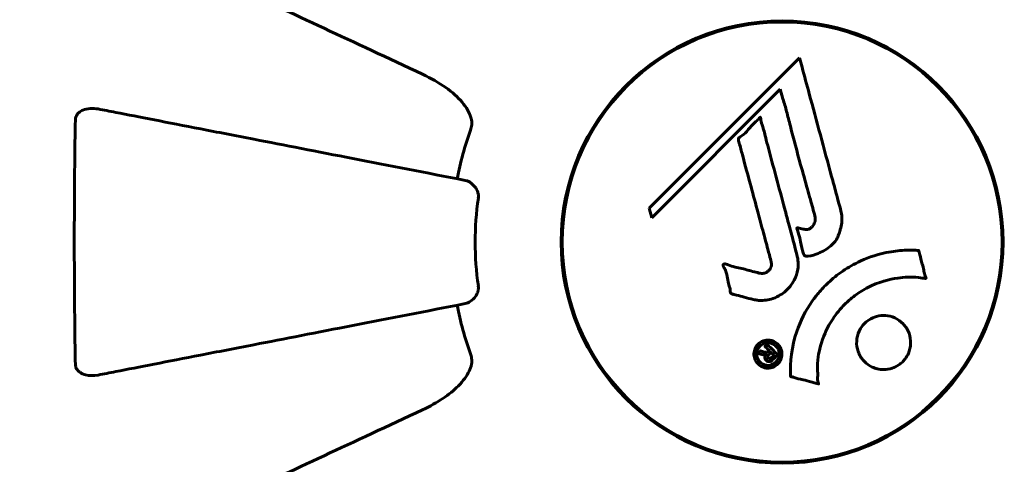
# Model space of a CAD drawing. Units: millimetres. Extents: x 9483 to 21689, y -177 to 17224.
# Drawn here: x 16902 to 17037, y 8356 to 8417 of the extents above; entities that cross this region are included whole.
import ezdxf

# ---------------------------------------------------------------- set-up
doc = ezdxf.new("R2010")
doc.units = ezdxf.units.MM
doc.header["$LTSCALE"] = 70
doc.layers.add('Widoczne (ISO)', color=7, linetype='Continuous', lineweight=60)
doc.layers.add('Wymiar (ISO)', color=116, linetype='Continuous', lineweight=18)
doc.styles.add('Tekst etykiety (ISO)', font='tahoma.ttf')
doc.dimstyles.new('Domyślne (ISO)', dxfattribs={"dimscale": 70, "dimtxt": 3.5, "dimasz": 2.5, "dimexe": 3.175, "dimexo": 0, "dimgap": 0.762, "dimtad": 1, "dimtoh": 1, "dimdec": 0, "dimrnd": 1e-08, "dimzin": 0, "dimtxsty": 'Tekst etykiety (ISO)', "dimcen": 0.09, "dimdle": 10, "dimclrd": 256, "dimclre": 256, "dimclrt": 256, "dimadec": 0, "dimazin": 0, "dimtfac": 0.714286, "dimtdec": 0, "dimtmove": 0, "dimatfit": 3, "dimfxl": 0, "dimtolj": 1, "dimtzin": 0, "dimlwd": -1, "dimlwe": -1, "dimarcsym": 0})

# ---------------------------------------------------------------- blocks, each defined once
blk = doc.blocks.new('*D6')
at = {"layer": 'Defpoints', "color": 0}
for p in [(19110.7, 12623.98), (19110.7, 8417.56), (11901.52, 7417.56)]:
    blk.add_point(p, dxfattribs=at)
at = {"layer": 'Wymiar (ISO)'}
for p, q in [((11901.52, 7417.56), (11901.52, 12846.23)), ((19110.7, 8417.56), (19110.7, 12846.23)), ((12076.52, 12623.98), (18935.7, 12623.98))]:
    blk.add_line(p, q, dxfattribs=at)
for points in [[(12076.52, 12653.15), (12076.52, 12594.82), (11901.52, 12623.98)], [(18935.7, 12653.15), (18935.7, 12594.82), (19110.7, 12623.98)]]:
    blk.add_solid(points, dxfattribs=at)
at = {"layer": 'Wymiar (ISO)', "insert": (15506.11, 12932.53), "char_height": 245, "attachment_point": 2, "style": 'Tekst etykiety (ISO)'}
blk.add_mtext('\\A1;7209', dxfattribs=at)
blk = doc.blocks.new('*D7')
at = {"layer": 'Defpoints', "color": 0}
for p in [(17037.41, 10490.86), (21466.36, 10490.86), (13037.41, 4281.67)]:
    blk.add_point(p, dxfattribs=at)
at = {"layer": 'Wymiar (ISO)'}
for p, q in [((17037.41, 10490.86), (21688.61, 10490.86)), ((21466.36, 4456.67), (21466.36, 10315.86)), ((13037.41, 4281.67), (21688.61, 4281.67))]:
    blk.add_line(p, q, dxfattribs=at)
for points in [[(21437.19, 10315.86), (21495.53, 10315.86), (21466.36, 10490.86)], [(21437.19, 4456.67), (21495.53, 4456.67), (21466.36, 4281.67)]]:
    blk.add_solid(points, dxfattribs=at)
at = {"layer": 'Wymiar (ISO)', "insert": (21157.82, 7386.26), "char_height": 245, "attachment_point": 2, "rotation": 90, "style": 'Tekst etykiety (ISO)'}
blk.add_mtext('\\A1;6209', dxfattribs=at)

msp = doc.modelspace()

# ---------------------------------------------------------------- linework, layer by layer
at = {"layer": 'Widoczne (ISO)'}
for p, q in [((17003.1, 8416.41), (17009.12, 8416.41)), ((17008.49, 8411.5), (16987.9, 8390.91)), ((16988.25, 8389.59), (17005.86, 8407.19)), ((17005.86, 8407.19), (17006.21, 8405.87)), ((16987.9, 8390.91), (16988.25, 8389.59)), ((17003.1, 8356.11), (17009.12, 8356.11))]:
    msp.add_line(p, q, dxfattribs=at)
for radius in [30.3, 30.15]:
    msp.add_circle((17006.11, 8386.26), radius, dxfattribs=at)
for radius, start, end in [(45.39, 160.277, 169), (42.08, 171.774, 188.226), (45.39, 191, 199.723)]:
    msp.add_arc((17006.11, 8386.26), radius, start, end, dxfattribs=at)
for points, knots in [([(16956.82, 8409.25), (16952.03, 8411.48), (16947.49, 8413.6), (16938.98, 8417.57), (16935.04, 8419.4), (16931.59, 8421.01), (16929.49, 8421.99), (16927.56, 8422.89), (16925.81, 8423.71)], [2.163328, 2.163328, 2.163328, 2.163328, 4.09795, 4.09795, 6.113906, 6.113906, 6.113906, 7.34072, 7.34072, 7.34072, 7.34072]), ([(17008.49, 8411.5), (17008.61, 8411.07), (17008.73, 8410.64), (17009.17, 8409.01), (17009.5, 8407.79), (17010.83, 8402.85), (17011.86, 8399.05), (17013.1, 8394.49), (17013.29, 8393.76), (17013.64, 8392.49), (17013.77, 8391.99), (17014.19, 8390.45), (17014.39, 8389.84), (17014.24, 8388.6), (17014.17, 8388.28), (17014.05, 8387.84), (17014.01, 8387.7), (17013.77, 8386.94), (17013.56, 8386.55), (17013.12, 8386.04), (17012.96, 8385.89), (17012.29, 8385.32), (17011.63, 8384.95), (17010.69, 8384.54), (17010.15, 8384.33), (17009.57, 8384.3), (17009.43, 8384.3), (17009.28, 8384.34), (17009.24, 8384.36), (17009.17, 8384.42), (17009.14, 8384.45), (17009.06, 8384.58), (17009.01, 8384.69), (17008.86, 8385.15), (17008.76, 8385.7), (17008.46, 8387.09), (17008.36, 8387.47), (17008.17, 8387.99), (17008.14, 8388.07), (17008.13, 8388.14), (17008.13, 8388.15), (17008.13, 8388.17), (17008.13, 8388.17), (17008.14, 8388.18), (17008.14, 8388.19), (17008.15, 8388.19), (17008.16, 8388.19), (17008.17, 8388.2), (17008.18, 8388.2), (17008.22, 8388.2), (17008.25, 8388.2), (17008.46, 8388.16), (17008.74, 8388.08), (17009.2, 8387.99), (17009.39, 8387.96), (17009.69, 8388.01), (17009.81, 8388.05), (17010.08, 8388.21), (17010.19, 8388.32), (17010.39, 8388.56), (17010.5, 8388.75), (17010.65, 8389.16), (17010.66, 8389.33), (17010.65, 8389.54), (17010.63, 8389.64), (17010.44, 8390.44), (17010.17, 8391.39), (17009.85, 8392.57), (17009.72, 8393.04), (17009.28, 8394.62), (17008.96, 8395.74), (17008.16, 8398.62), (17007.69, 8400.37), (17007.05, 8402.87), (17006.89, 8403.52), (17006.58, 8404.71), (17006.42, 8405.28), (17006.21, 8405.87)], [0, 0, 0, 0, 0.142459, 0.142459, 0.538573, 0.538573, 1.736918, 1.736918, 1.965538, 1.965538, 2.132306, 2.132306, 2.520461, 2.520461, 2.650498, 2.650498, 2.712235, 2.712235, 2.985498, 2.985498, 3.118451, 3.118451, 3.52075, 3.52075, 3.794393, 3.794393, 3.840632, 3.840632, 3.860168, 3.860168, 3.879001, 3.879001, 3.910522, 3.910522, 4.008712, 4.008712, 4.141449, 4.141449, 4.181618, 4.181618, 4.194441, 4.194441, 4.201587, 4.201587, 4.207543, 4.207543, 4.214479, 4.214479, 4.225532, 4.225532, 4.247087, 4.247087, 4.326597, 4.326597, 4.394184, 4.394184, 4.438525, 4.438525, 4.490981, 4.490981, 4.591124, 4.591124, 4.705512, 4.705512, 4.811076, 4.811076, 5.155842, 5.155842, 5.391676, 5.391676, 5.957817, 5.957817, 6.847309, 6.847309, 7.218807, 7.218807, 7.573898, 7.573898, 7.573898, 7.573898]), ([(16956.82, 8409.25), (16959.22, 8408.13), (16961.07, 8406.8), (16962.83, 8404.71), (16963.23, 8404.01), (16963.47, 8403.24), (16963.5, 8403.13), (16963.53, 8403.02)], [0, 0, 0, 0, 1.237629, 1.237629, 1.877414, 1.877414, 1.97501, 1.97501, 1.97501, 1.97501]), ([(16909.21, 8403.02), (16909.21, 8403.15), (16909.23, 8403.27), (16909.32, 8403.52), (16909.37, 8403.62), (16909.52, 8403.84), (16909.62, 8403.94), (16909.88, 8404.16), (16910.06, 8404.26), (16910.53, 8404.46), (16910.86, 8404.53), (16911.6, 8404.59), (16911.98, 8404.56), (16912.34, 8404.49)], [0, 0, 0, 0, 0.0405527, 0.0405527, 0.0770027, 0.0770027, 0.1196644, 0.1196644, 0.1860906, 0.1860906, 0.2931262, 0.2931262, 0.4025768, 0.4025768, 0.4025768, 0.4025768]), ([(16962.65, 8394.71), (16962.65, 8394.71), (16962.65, 8394.71), (16957.3, 8395.75), (16952.13, 8396.76), (16942.4, 8398.65), (16937.84, 8399.54), (16933.7, 8400.34), (16931.11, 8400.84), (16928.68, 8401.32), (16924.11, 8402.2), (16921.99, 8402.62), (16918.1, 8403.37), (16916.34, 8403.71), (16913.9, 8404.19), (16913.09, 8404.35), (16912.34, 8404.49)], [0.888905, 0.888905, 0.888905, 0.888905, 0.88942, 0.88942, 2.677464, 2.677464, 4.465509, 4.465509, 4.465509, 5.581887, 5.581887, 6.698264, 6.698264, 7.814641, 7.814641, 8.436361, 8.436361, 8.436361, 8.436361]), ([(17002.14, 8378.4), (17001.78, 8378.49), (17001.37, 8378.59), (17000.56, 8378.81), (17000.22, 8378.9), (16999.73, 8379.01), (16999.64, 8379.03), (16999.47, 8379.07), (16999.41, 8379.09), (16999.22, 8379.15), (16999.18, 8379.18), (16999.14, 8379.2), (16999.13, 8379.21), (16999.11, 8379.22), (16999.1, 8379.23), (16999.08, 8379.25), (16999.08, 8379.26), (16999.05, 8379.3), (16999.04, 8379.33), (16999.01, 8379.41), (16999, 8379.47), (16998.97, 8379.76), (16998.98, 8379.86), (16998.78, 8380.53), (16998.72, 8380.62), (16998.6, 8381.39), (16998.57, 8381.72), (16998.42, 8382.19), (16998.38, 8382.29), (16998.3, 8382.47), (16998.26, 8382.55), (16998.17, 8382.7), (16998.13, 8382.77), (16998.07, 8382.89), (16998.05, 8382.93), (16998.02, 8383), (16998.01, 8383.02), (16998, 8383.07), (16998, 8383.1), (16998.01, 8383.14), (16998.01, 8383.15), (16998.03, 8383.18), (16998.04, 8383.19), (16998.06, 8383.21), (16998.07, 8383.22), (16998.12, 8383.24), (16998.16, 8383.25), (16998.28, 8383.27), (16998.35, 8383.26), (16998.53, 8383.22), (16998.63, 8383.17), (16999.32, 8382.85), (16999.98, 8382.79), (17001.17, 8382.49), (17001.64, 8382.34), (17002.45, 8382.13), (17002.59, 8382.1), (17003, 8381.99), (17003.19, 8381.93), (17003.63, 8381.97), (17003.8, 8382.02), (17004.12, 8382.19), (17004.24, 8382.3), (17004.44, 8382.53), (17004.53, 8382.68), (17004.62, 8382.94), (17004.66, 8383.11), (17004.63, 8383.48), (17004.6, 8383.61), (17004.43, 8384.25), (17004.3, 8384.72), (17004.05, 8385.67), (17003.94, 8386.06), (17003.71, 8386.94), (17003.57, 8387.42), (17003.19, 8388.86), (17002.93, 8389.8), (17002.36, 8391.93), (17002.04, 8393.11), (17001.26, 8396.04), (17000.88, 8397.36), (17000.53, 8398.74), (17000.39, 8399.31), (17000.18, 8399.93), (17000.15, 8400.03), (17000.11, 8400.22), (17000.11, 8400.29), (17000.11, 8400.36), (17000.11, 8400.39), (17000.13, 8400.46), (17000.16, 8400.49), (17000.23, 8400.57), (17000.3, 8400.62), (17000.56, 8400.78), (17000.71, 8400.86), (17001.36, 8401.5), (17001.59, 8401.83), (17002.36, 8402.66), (17002.69, 8402.91), (17003, 8403.26), (17003.03, 8403.29), (17003.06, 8403.32), (17003.08, 8403.35), (17003.1, 8403.36), (17003.1, 8403.36), (17003.11, 8403.37), (17003.11, 8403.37), (17003.11, 8403.37), (17003.11, 8403.37), (17003.11, 8403.37), (17003.12, 8403.37), (17003.12, 8403.37), (17003.12, 8403.37), (17003.13, 8403.37), (17003.13, 8403.37), (17003.13, 8403.36), (17003.14, 8403.36), (17003.14, 8403.35), (17003.15, 8403.35), (17003.15, 8403.33), (17003.16, 8403.31), (17003.17, 8403.25), (17003.18, 8403.2), (17003.2, 8402.9), (17003.2, 8402.69), (17003.42, 8402.12), (17003.48, 8401.99), (17003.73, 8401.13), (17003.82, 8400.62), (17004.13, 8399.47), (17004.91, 8396.6), (17005.68, 8393.73), (17006.65, 8390.09), (17006.86, 8389.31), (17007.19, 8388.08), (17007.31, 8387.63), (17007.54, 8386.78), (17007.64, 8386.39), (17007.9, 8385.4), (17008.03, 8384.96), (17008.31, 8383.78), (17008.38, 8383.19), (17008.19, 8382.01), (17008.01, 8381.51), (17007.42, 8380.4), (17006.98, 8379.9), (17006.19, 8379.2), (17005.63, 8378.79), (17004.25, 8378.31), (17003.61, 8378.23), (17002.83, 8378.27), (17002.67, 8378.29), (17002.4, 8378.34), (17002.27, 8378.36), (17002.14, 8378.4)], [3.720752, 3.720752, 3.720752, 3.720752, 3.903434, 3.903434, 4.044245, 4.044245, 4.102655, 4.102655, 4.13375, 4.13375, 4.203295, 4.203295, 4.246046, 4.246046, 4.278865, 4.278865, 4.322236, 4.322236, 4.422612, 4.422612, 4.584853, 4.584853, 5.298707, 5.298707, 5.877225, 5.877225, 6.307246, 6.307246, 6.434146, 6.434146, 6.534715, 6.534715, 6.638083, 6.638083, 6.70882, 6.70882, 6.748374, 6.748374, 6.787304, 6.787304, 6.814073, 6.814073, 6.837716, 6.837716, 6.857157, 6.857157, 6.884209, 6.884209, 6.935515, 6.935515, 7.014801, 7.014801, 7.466106, 7.466106, 7.893545, 7.893545, 7.979034, 7.979034, 8.159221, 8.159221, 8.269951, 8.269951, 8.400472, 8.400472, 8.569548, 8.569548, 8.675747, 8.675747, 8.741623, 8.741623, 8.803796, 8.803796, 8.848721, 8.848721, 8.906099, 8.906099, 9.020577, 9.020577, 9.168788, 9.168788, 9.395555, 9.395555, 9.53729, 9.53729, 9.564975, 9.564975, 9.586889, 9.586889, 9.603242, 9.603242, 9.622766, 9.622766, 9.658602, 9.658602, 9.763673, 9.763673, 9.867409, 9.867409, 10.00378, 10.00378, 10.014764, 10.014764, 10.053933, 10.053933, 10.061431, 10.061431, 10.065578, 10.065578, 10.068851, 10.068851, 10.072567, 10.072567, 10.079087, 10.079087, 10.086804, 10.086804, 10.097734, 10.097734, 10.117704, 10.117704, 10.163118, 10.163118, 10.290296, 10.290296, 10.805323, 10.805323, 11.039618, 11.039618, 11.405377, 11.405377, 11.405377, 12.314125, 12.314125, 12.566184, 12.566184, 12.717456, 12.717456, 12.850458, 12.850458, 13.059421, 13.059421, 13.461766, 13.461766, 13.779281, 13.779281, 14.236446, 14.236446, 14.651574, 14.651574, 14.976685, 14.976685, 15.060244, 15.060244, 15.126129, 15.126129, 15.126129, 15.126129]), ([(16909.21, 8369.51), (16909.16, 8372.17), (16909.13, 8374.94), (16909.07, 8381.9), (16909.06, 8386.1), (16909.09, 8394.67), (16909.14, 8398.97), (16909.21, 8403.02)], [-3.839757, -3.839757, -3.839757, -3.839757, -2.971401, -2.971401, -1.713368, -1.713368, -0.390285, -0.390285, -0.390285, -0.390285]), ([(16963.38, 8401.58), (16963.46, 8401.82), (16963.52, 8402.06), (16963.58, 8402.53), (16963.58, 8402.75), (16963.53, 8402.98), (16963.53, 8403), (16963.53, 8403.02)], [-0.6576908, -0.6576908, -0.6576908, -0.6576908, -0.5826884, -0.5826884, -0.5093339, -0.5093339, -0.502027, -0.502027, -0.502027, -0.502027]), ([(16962.65, 8394.71), (16963.04, 8394.64), (16963.44, 8394.4), (16964.01, 8393.83), (16964.21, 8393.54), (16964.39, 8393.09), (16964.44, 8392.93), (16964.48, 8392.68), (16964.48, 8392.6), (16964.48, 8392.44), (16964.48, 8392.36), (16964.46, 8392.29)], [0, 0, 0, 0, 0.2355522, 0.2355522, 0.4078692, 0.4078692, 0.4868555, 0.4868555, 0.5223203, 0.5223203, 0.5562282, 0.5562282, 0.5562282, 0.5562282]), ([(17007.26, 8367.84), (17007.26, 8367.85), (17007.26, 8367.85), (17007.16, 8369.86), (17007.42, 8371.95), (17008.6, 8375.42), (17009.3, 8376.83), (17010.53, 8378.57), (17010.87, 8379), (17011.45, 8379.68), (17011.68, 8379.94), (17012.15, 8380.42), (17012.39, 8380.64), (17012.95, 8381.15), (17013.28, 8381.43), (17014.33, 8382.24), (17015.09, 8382.74), (17016.68, 8383.6), (17017.79, 8384.13), (17020.29, 8384.82), (17021.24, 8384.97), (17022.35, 8385.1), (17022.76, 8385.14), (17023.51, 8385.16), (17023.84, 8385.16), (17024.39, 8385.13), (17024.5, 8385.12), (17024.7, 8385.11), (17024.74, 8385.11), (17024.78, 8385.11), (17024.79, 8385.11), (17024.81, 8385.11), (17024.81, 8385.11), (17024.82, 8385.1), (17024.82, 8385.1), (17024.83, 8385.09), (17024.83, 8385.09), (17024.84, 8385.07), (17024.84, 8385.06), (17024.84, 8385.04), (17024.84, 8385.02), (17024.86, 8384.9), (17024.89, 8384.83), (17025.04, 8384.39), (17025.05, 8384.2), (17025.35, 8383.16), (17025.43, 8382.89), (17025.55, 8382.32), (17025.55, 8382.17), (17025.67, 8381.68), (17025.77, 8381.52), (17025.83, 8381.41), (17025.83, 8381.39), (17025.85, 8381.35), (17025.85, 8381.34), (17025.85, 8381.32), (17025.85, 8381.32), (17025.85, 8381.32), (17025.85, 8381.31), (17025.85, 8381.31), (17025.85, 8381.31), (17025.85, 8381.31), (17025.85, 8381.31), (17025.84, 8381.3), (17025.84, 8381.3), (17025.84, 8381.29), (17025.84, 8381.29), (17025.83, 8381.29), (17025.83, 8381.29), (17025.81, 8381.28), (17025.8, 8381.28), (17025.77, 8381.28), (17025.74, 8381.28), (17025.41, 8381.29), (17025.23, 8381.36), (17023.86, 8381.52), (17022.81, 8381.44), (17020.88, 8381.16), (17019.38, 8380.84), (17017.07, 8379.61), (17016.46, 8379.21), (17015.62, 8378.56), (17015.37, 8378.35), (17014.93, 8377.95), (17014.75, 8377.78), (17014.39, 8377.41), (17014.21, 8377.21), (17013.76, 8376.69), (17013.5, 8376.35), (17012.7, 8375.23), (17012.3, 8374.48), (17011.49, 8372.6), (17011.19, 8371.37), (17011.06, 8370.55), (17010.83, 8369.13), (17011.05, 8368.49), (17010.96, 8367.6), (17010.95, 8367.51), (17010.98, 8367.24), (17011.03, 8367.11), (17011.08, 8366.99), (17011.09, 8366.95), (17011.1, 8366.9), (17011.11, 8366.89), (17011.11, 8366.86), (17011.12, 8366.85), (17011.12, 8366.84), (17011.11, 8366.84), (17011.11, 8366.83), (17011.11, 8366.83), (17011.11, 8366.82), (17011.11, 8366.82), (17011.1, 8366.82), (17011.1, 8366.82), (17011.1, 8366.82), (17011.1, 8366.82), (17011.1, 8366.82), (17011.1, 8366.82), (17011.09, 8366.81), (17011.09, 8366.81), (17011.09, 8366.81), (17011.09, 8366.81), (17011.08, 8366.82), (17011.08, 8366.82), (17011.07, 8366.82), (17011.06, 8366.82), (17010.86, 8366.87), (17010.57, 8366.95), (17009.7, 8367.19), (17009.38, 8367.29), (17008.47, 8367.51), (17008.09, 8367.56), (17007.67, 8367.74), (17007.61, 8367.78), (17007.49, 8367.8), (17007.46, 8367.81), (17007.41, 8367.81), (17007.4, 8367.81), (17007.37, 8367.81), (17007.36, 8367.81), (17007.33, 8367.81), (17007.32, 8367.81), (17007.3, 8367.81), (17007.29, 8367.81), (17007.28, 8367.82), (17007.27, 8367.82), (17007.26, 8367.83), (17007.26, 8367.83), (17007.26, 8367.84), (17007.26, 8367.84), (17007.26, 8367.84), (17007.26, 8367.84), (17007.26, 8367.84)], [1.550053, 1.550053, 1.550053, 1.550053, 1.554927, 1.554927, 3.582662, 3.582662, 5.020836, 5.020836, 5.494911, 5.494911, 5.785278, 5.785278, 6.046356, 6.046356, 6.380431, 6.380431, 7.048375, 7.048375, 7.695694, 7.695694, 8.13367, 8.13367, 8.379756, 8.379756, 8.571324, 8.571324, 8.692566, 8.692566, 8.751433, 8.751433, 8.771919, 8.771919, 8.785911, 8.785911, 8.794965, 8.794965, 8.807208, 8.807208, 8.832194, 8.832194, 8.853922, 8.853922, 8.928845, 8.928845, 9.13158, 9.13158, 9.203479, 9.203479, 9.29044, 9.29044, 9.379579, 9.379579, 9.394239, 9.394239, 9.406798, 9.406798, 9.40982, 9.40982, 9.411393, 9.411393, 9.412538, 9.412538, 9.413951, 9.413951, 9.416417, 9.416417, 9.419133, 9.419133, 9.422197, 9.422197, 9.426989, 9.426989, 9.440756, 9.440756, 9.579448, 9.579448, 9.875519, 9.875519, 10.245186, 10.245186, 10.382811, 10.382811, 10.442767, 10.442767, 10.486114, 10.486114, 10.530797, 10.530797, 10.598473, 10.598473, 10.746704, 10.746704, 11.001521, 11.001521, 11.001521, 11.44171, 11.44171, 11.496908, 11.496908, 11.562717, 11.562717, 11.585995, 11.585995, 11.596716, 11.596716, 11.60235, 11.60235, 11.604883, 11.604883, 11.606581, 11.606581, 11.607977, 11.607977, 11.60886, 11.60886, 11.609382, 11.609382, 11.609836, 11.609836, 11.610402, 11.610402, 11.611553, 11.611553, 11.613587, 11.613587, 11.618733, 11.618733, 11.769594, 11.769594, 12.024348, 12.024348, 12.353295, 12.353295, 12.453308, 12.453308, 12.48891, 12.48891, 12.500731, 12.500731, 12.516544, 12.516544, 12.526612, 12.526612, 12.537107, 12.537107, 12.543051, 12.543051, 12.546982, 12.546982, 12.550918, 12.550918, 12.551574, 12.551574, 12.551574, 12.551574]), ([(16964.46, 8380.24), (16964.48, 8380.11), (16964.49, 8379.98), (16964.46, 8379.7), (16964.42, 8379.54), (16964.3, 8379.2), (16964.2, 8379), (16963.88, 8378.55), (16963.66, 8378.33), (16963.16, 8377.98), (16962.9, 8377.87), (16962.65, 8377.82)], [0, 0, 0, 0, 0.0396836, 0.0396836, 0.0905188, 0.0905188, 0.1673316, 0.1673316, 0.2736365, 0.2736365, 0.3778204, 0.3778204, 0.3778204, 0.3778204]), ([(16912.34, 8368.04), (16913.09, 8368.18), (16913.9, 8368.34), (16916.33, 8368.81), (16918.1, 8369.16), (16921.98, 8369.91), (16924.1, 8370.32), (16928.67, 8371.21), (16931.11, 8371.69), (16933.69, 8372.19), (16937.83, 8372.99), (16942.39, 8373.88), (16952.13, 8375.77), (16957.3, 8376.78), (16962.65, 8377.82), (16962.65, 8377.82), (16962.65, 8377.82)], [0.494658, 0.494658, 0.494658, 0.494658, 1.116027, 1.116027, 2.232055, 2.232055, 3.348082, 3.348082, 4.464109, 4.464109, 4.464109, 6.253052, 6.253052, 8.041993, 8.041993, 8.042107, 8.042107, 8.042107, 8.042107]), ([(17017.41, 8369.87), (17017.38, 8369.9), (17017.35, 8369.93), (17016.98, 8370.33), (17016.71, 8370.77), (17016.38, 8371.71), (17016.3, 8372.2), (17016.36, 8373.15), (17016.47, 8373.61), (17016.78, 8374.29), (17016.92, 8374.52), (17017.22, 8374.9), (17017.35, 8375.05), (17017.67, 8375.35), (17017.84, 8375.48), (17018.35, 8375.81), (17018.7, 8375.97), (17019.46, 8376.17), (17019.87, 8376.21), (17020.71, 8376.15), (17021.14, 8376.05), (17021.98, 8375.67), (17022.37, 8375.39), (17023.01, 8374.72), (17023.31, 8374.3), (17023.67, 8373.32), (17023.75, 8372.83), (17023.71, 8371.88), (17023.61, 8371.42), (17023.3, 8370.73), (17023.16, 8370.49), (17022.87, 8370.11), (17022.74, 8369.96), (17022.44, 8369.67), (17022.28, 8369.54), (17021.82, 8369.23), (17021.52, 8369.08), (17020.82, 8368.85), (17020.42, 8368.78), (17019.74, 8368.78), (17019.46, 8368.82), (17018.93, 8368.94), (17018.69, 8369.02), (17018.47, 8369.13), (17018, 8369.34), (17017.65, 8369.63), (17017.41, 8369.87)], [0.159159, 0.159159, 0.159159, 0.159159, 0.180111, 0.180111, 0.432887, 0.432887, 0.66828, 0.66828, 0.889618, 0.889618, 1.015058, 1.015058, 1.108024, 1.108024, 1.208211, 1.208211, 1.376536, 1.376536, 1.554821, 1.554821, 1.748254, 1.748254, 1.955654, 1.955654, 2.151012, 2.151012, 2.317406, 2.317406, 2.471692, 2.471692, 2.561266, 2.561266, 2.625626, 2.625626, 2.692428, 2.692428, 2.798364, 2.798364, 2.921705, 2.921705, 3.009026, 3.009026, 3.087627, 3.087627, 3.087627, 3.246786, 3.246786, 3.246786, 3.246786]), ([(17005.52, 8369.55), (17005.45, 8369.47), (17005.36, 8369.4), (17005, 8369.15), (17004.75, 8369.06), (17004.36, 8368.98), (17004.22, 8368.98), (17004, 8368.98), (17003.88, 8369), (17003.61, 8369.06), (17003.43, 8369.12), (17003.02, 8369.34), (17002.83, 8369.51), (17002.52, 8369.89), (17002.42, 8370.09), (17002.29, 8370.46), (17002.23, 8370.72), (17002.26, 8371.25), (17002.32, 8371.49), (17002.53, 8371.94), (17002.68, 8372.14), (17003.01, 8372.45), (17003.22, 8372.6), (17003.65, 8372.76), (17003.85, 8372.81), (17004.19, 8372.84), (17004.32, 8372.83), (17004.62, 8372.78), (17004.76, 8372.74), (17005.05, 8372.62), (17005.26, 8372.5), (17005.6, 8372.2), (17005.75, 8372.03), (17005.97, 8371.61), (17006.05, 8371.37), (17006.1, 8370.93), (17006.1, 8370.71), (17005.99, 8370.27), (17005.9, 8370.05), (17005.78, 8369.87), (17005.72, 8369.77), (17005.63, 8369.66), (17005.52, 8369.55)], [0.03517, 0.03517, 0.03517, 0.03517, 0.059888, 0.059888, 0.123527, 0.123527, 0.18271, 0.18271, 0.250877, 0.250877, 0.324426, 0.324426, 0.427213, 0.427213, 0.544139, 0.544139, 0.683268, 0.683268, 0.814402, 0.814402, 0.975837, 0.975837, 1.11647, 1.11647, 1.200169, 1.200169, 1.255781, 1.255781, 1.339938, 1.339938, 1.493751, 1.493751, 1.604808, 1.604808, 1.702797, 1.702797, 1.776686, 1.776686, 1.843646, 1.843646, 1.843646, 1.878816, 1.878816, 1.878816, 1.878816]), ([(17005.26, 8369.81), (17005.3, 8369.86), (17005.35, 8369.91), (17005.39, 8369.97), (17005.53, 8370.15), (17005.61, 8370.36), (17005.7, 8370.65), (17005.73, 8370.83), (17005.68, 8371.22), (17005.63, 8371.43), (17005.44, 8371.79), (17005.32, 8371.95), (17004.99, 8372.22), (17004.82, 8372.31), (17004.58, 8372.39), (17004.46, 8372.43), (17004.22, 8372.45), (17004.11, 8372.46), (17003.8, 8372.42), (17003.6, 8372.36), (17003.27, 8372.18), (17003.13, 8372.07), (17002.88, 8371.78), (17002.78, 8371.62), (17002.64, 8371.24), (17002.61, 8371.04), (17002.63, 8370.59), (17002.71, 8370.38), (17002.88, 8370.02), (17003.02, 8369.86), (17003.27, 8369.63), (17003.43, 8369.53), (17003.72, 8369.42), (17003.84, 8369.39), (17004.1, 8369.35), (17004.22, 8369.35), (17004.5, 8369.38), (17004.69, 8369.45), (17004.94, 8369.56), (17005.05, 8369.63), (17005.19, 8369.75), (17005.22, 8369.78), (17005.26, 8369.81)], [0.9254387, 0.9254387, 0.9254387, 0.9254387, 0.947871, 0.947871, 0.947871, 1.0174772, 1.0174772, 1.1192055, 1.1192055, 1.1998483, 1.1998483, 1.2622756, 1.2622756, 1.3202006, 1.3202006, 1.3658674, 1.3658674, 1.4014574, 1.4014574, 1.4526936, 1.4526936, 1.4898156, 1.4898156, 1.5209317, 1.5209317, 1.5497177, 1.5497177, 1.5792216, 1.5792216, 1.6222446, 1.6222446, 1.6764173, 1.6764173, 1.708334, 1.708334, 1.7371926, 1.7371926, 1.8051055, 1.8051055, 1.85803, 1.85803, 1.8733098, 1.8733098, 1.8733098, 1.8733098]), ([(17004.05, 8372.25), (17004.06, 8372.24), (17004.08, 8372.22), (17004.37, 8371.93), (17004.63, 8371.67), (17005, 8371.3), (17005.13, 8371.17), (17005.37, 8370.93), (17005.38, 8370.93), (17005.43, 8370.86), (17005.45, 8370.85), (17005.48, 8370.82), (17005.48, 8370.82), (17005.49, 8370.82), (17005.49, 8370.81), (17005.49, 8370.81), (17005.49, 8370.81), (17005.49, 8370.81), (17005.49, 8370.81), (17005.49, 8370.81), (17005.49, 8370.81), (17005.49, 8370.81), (17005.49, 8370.8), (17005.49, 8370.8), (17005.49, 8370.8), (17005.48, 8370.79), (17005.46, 8370.78), (17005.35, 8370.65), (17005.24, 8370.55), (17005.02, 8370.33), (17004.96, 8370.27), (17004.8, 8370.12), (17004.71, 8370.02), (17004.56, 8369.93), (17004.49, 8369.89), (17004.37, 8369.87), (17004.33, 8369.87), (17004.26, 8369.87), (17004.23, 8369.88), (17004.14, 8369.9), (17004.09, 8369.92), (17003.97, 8369.99), (17003.92, 8370.04), (17003.85, 8370.12), (17003.81, 8370.18), (17003.76, 8370.32), (17003.75, 8370.39), (17003.76, 8370.48), (17003.76, 8370.52), (17003.78, 8370.6), (17003.79, 8370.64), (17003.84, 8370.76), (17003.87, 8370.77), (17003.89, 8370.81), (17003.89, 8370.82), (17003.9, 8370.83), (17003.9, 8370.83), (17003.9, 8370.83), (17003.9, 8370.83), (17003.9, 8370.83), (17003.9, 8370.83), (17003.9, 8370.83), (17003.9, 8370.83), (17003.9, 8370.83), (17003.9, 8370.83), (17003.9, 8370.83), (17003.9, 8370.83), (17003.89, 8370.83), (17003.89, 8370.83), (17003.89, 8370.83), (17003.89, 8370.83), (17003.89, 8370.83), (17003.89, 8370.83), (17003.89, 8370.83), (17003.88, 8370.83), (17003.86, 8370.81), (17003.84, 8370.81), (17003.81, 8370.8), (17003.8, 8370.8), (17003.78, 8370.79), (17003.77, 8370.79), (17003.73, 8370.79), (17003.71, 8370.79), (17003.65, 8370.79), (17003.6, 8370.79), (17003.44, 8370.83), (17003.3, 8370.86), (17003.09, 8370.92), (17002.96, 8370.96), (17002.82, 8370.99), (17002.81, 8370.99), (17002.81, 8370.99), (17002.8, 8370.99), (17002.8, 8370.99), (17002.8, 8370.99), (17002.8, 8370.99), (17002.8, 8370.99), (17002.8, 8371), (17002.8, 8371), (17002.8, 8371), (17002.8, 8371), (17002.8, 8371), (17002.8, 8371), (17002.8, 8371), (17002.81, 8371.01), (17002.82, 8371.01), (17002.83, 8371.02), (17002.91, 8371.08), (17002.93, 8371.12), (17003.01, 8371.21), (17003.05, 8371.23), (17003.11, 8371.29), (17003.12, 8371.3), (17003.13, 8371.33), (17003.14, 8371.33), (17003.14, 8371.34), (17003.15, 8371.35), (17003.15, 8371.35), (17003.15, 8371.35), (17003.16, 8371.35), (17003.16, 8371.35), (17003.16, 8371.35), (17003.17, 8371.35), (17003.17, 8371.35), (17003.17, 8371.35), (17003.22, 8371.33), (17003.26, 8371.32), (17003.46, 8371.26), (17003.66, 8371.19), (17003.88, 8371.15), (17003.94, 8371.14), (17004.01, 8371.14), (17004.04, 8371.15), (17004.14, 8371.18), (17004.18, 8371.21), (17004.24, 8371.25), (17004.26, 8371.27), (17004.28, 8371.29), (17004.29, 8371.3), (17004.32, 8371.32), (17004.34, 8371.33), (17004.35, 8371.36), (17004.35, 8371.36), (17004.35, 8371.37), (17004.35, 8371.37), (17004.35, 8371.37), (17004.35, 8371.38), (17004.35, 8371.38), (17004.34, 8371.39), (17004.33, 8371.4), (17004.33, 8371.4), (17004.3, 8371.42), (17004.27, 8371.43), (17004.22, 8371.49), (17004.21, 8371.51), (17004.1, 8371.63), (17004, 8371.7), (17003.9, 8371.82), (17003.88, 8371.85), (17003.82, 8371.9), (17003.8, 8371.91), (17003.78, 8371.92), (17003.77, 8371.93), (17003.77, 8371.94), (17003.76, 8371.94), (17003.76, 8371.94), (17003.76, 8371.95), (17003.76, 8371.95), (17003.76, 8371.96), (17003.77, 8371.96), (17003.77, 8371.97), (17003.78, 8371.98), (17003.79, 8371.98), (17003.82, 8372.01), (17003.84, 8372.02), (17003.88, 8372.07), (17003.91, 8372.11), (17003.96, 8372.16), (17003.98, 8372.17), (17004, 8372.19), (17004.01, 8372.2), (17004.03, 8372.22), (17004.04, 8372.23), (17004.04, 8372.24), (17004.04, 8372.24), (17004.05, 8372.25), (17004.05, 8372.25), (17004.05, 8372.25), (17004.05, 8372.25), (17004.05, 8372.25), (17004.05, 8372.25), (17004.05, 8372.25), (17004.05, 8372.25), (17004.05, 8372.25), (17004.05, 8372.25), (17004.05, 8372.25), (17004.05, 8372.25), (17004.05, 8372.25), (17004.05, 8372.25)], [0.0003158, 0.0003158, 0.0003158, 0.0003158, 0.0009228, 0.0009228, 0.0078002, 0.0078002, 0.0113641, 0.0113641, 0.0144553, 0.0144553, 0.0154924, 0.0154924, 0.0158106, 0.0158106, 0.01604, 0.01604, 0.0161196, 0.0161196, 0.0161728, 0.0161728, 0.0162297, 0.0162297, 0.0163179, 0.0163179, 0.0164995, 0.0164995, 0.0179761, 0.0179761, 0.0317571, 0.0317571, 0.0469121, 0.0469121, 0.0670579, 0.0670579, 0.0751776, 0.0751776, 0.0783364, 0.0783364, 0.0816966, 0.0816966, 0.0864394, 0.0864394, 0.0933212, 0.0933212, 0.1011584, 0.1011584, 0.1075505, 0.1075505, 0.1114757, 0.1114757, 0.1162384, 0.1162384, 0.127389, 0.127389, 0.1295035, 0.1295035, 0.130341, 0.130341, 0.1307724, 0.1307724, 0.13096, 0.13096, 0.1311043, 0.1311043, 0.1312669, 0.1312669, 0.1314464, 0.1314464, 0.1317323, 0.1317323, 0.1323483, 0.1323483, 0.1332728, 0.1332728, 0.1356957, 0.1356957, 0.1434337, 0.1434337, 0.1515014, 0.1515014, 0.1523182, 0.1523182, 0.1555976, 0.1555976, 0.158326, 0.158326, 0.1600835, 0.1600835, 0.1633678, 0.1633678, 0.1633847, 0.1633847, 0.1634254, 0.1634254, 0.1634429, 0.1634429, 0.1634595, 0.1634595, 0.1634743, 0.1634743, 0.1634933, 0.1634933, 0.1635276, 0.1635276, 0.1636076, 0.1636076, 0.1638409, 0.1638409, 0.1651304, 0.1651304, 0.1668273, 0.1668273, 0.1672408, 0.1672408, 0.1675562, 0.1675562, 0.1677114, 0.1677114, 0.1678174, 0.1678174, 0.1679041, 0.1679041, 0.1680312, 0.1680312, 0.1681651, 0.1681651, 0.1690783, 0.1690783, 0.1728431, 0.1728431, 0.1743153, 0.1743153, 0.175152, 0.175152, 0.1761573, 0.1761573, 0.1775082, 0.1775082, 0.1784881, 0.1784881, 0.1803058, 0.1803058, 0.1807595, 0.1807595, 0.1810605, 0.1810605, 0.1813002, 0.1813002, 0.1816353, 0.1816353, 0.1823218, 0.1823218, 0.1837908, 0.1837908, 0.1850138, 0.1850138, 0.1873871, 0.1873871, 0.1885241, 0.1885241, 0.1893408, 0.1893408, 0.1895995, 0.1895995, 0.1897632, 0.1897632, 0.1898951, 0.1898951, 0.1900639, 0.1900639, 0.1904155, 0.1904155, 0.1910197, 0.1910197, 0.192792, 0.192792, 0.1948274, 0.1948274, 0.1968773, 0.1968773, 0.1992115, 0.1992115, 0.2000644, 0.2000644, 0.2012301, 0.2012301, 0.2014948, 0.2014948, 0.2016403, 0.2016403, 0.2016853, 0.2016853, 0.2016853, 0.2018047, 0.2018047, 0.201987, 0.201987, 0.2020011, 0.2020011, 0.2020011, 0.2020011]), ([(16963.53, 8369.51), (16963.55, 8369.64), (16963.57, 8369.77), (16963.57, 8370.16), (16963.53, 8370.42), (16963.44, 8370.77), (16963.41, 8370.86), (16963.38, 8370.95)], [-0.1558142, -0.1558142, -0.1558142, -0.1558142, -0.1088397, -0.1088397, -0.0285546, -0.0285546, 0, 0, 0, 0]), ([(17004.58, 8371.14), (17004.58, 8371.14), (17004.58, 8371.13), (17004.48, 8371.04), (17004.36, 8370.92), (17004.24, 8370.78), (17004.2, 8370.74), (17004.16, 8370.67), (17004.14, 8370.63), (17004.13, 8370.57), (17004.13, 8370.54), (17004.15, 8370.46), (17004.17, 8370.43), (17004.2, 8370.38), (17004.23, 8370.35), (17004.29, 8370.31), (17004.32, 8370.31), (17004.39, 8370.29), (17004.43, 8370.3), (17004.48, 8370.31), (17004.51, 8370.32), (17004.54, 8370.34), (17004.57, 8370.36), (17004.68, 8370.46), (17004.76, 8370.53), (17004.87, 8370.63), (17004.89, 8370.66), (17004.92, 8370.69), (17004.93, 8370.7), (17004.94, 8370.71), (17004.95, 8370.73), (17004.97, 8370.73), (17004.97, 8370.74), (17004.97, 8370.74), (17004.97, 8370.74), (17004.97, 8370.74), (17004.97, 8370.74), (17004.97, 8370.74), (17004.97, 8370.74), (17004.97, 8370.74), (17004.97, 8370.74), (17004.97, 8370.74), (17004.97, 8370.74), (17004.97, 8370.75), (17004.97, 8370.75), (17004.95, 8370.76), (17004.94, 8370.77), (17004.92, 8370.8), (17004.77, 8370.95), (17004.67, 8371.04), (17004.66, 8371.05), (17004.64, 8371.08), (17004.62, 8371.1), (17004.6, 8371.11), (17004.6, 8371.12), (17004.59, 8371.13), (17004.59, 8371.13), (17004.58, 8371.13), (17004.58, 8371.13), (17004.58, 8371.14), (17004.58, 8371.14), (17004.58, 8371.14), (17004.58, 8371.14), (17004.58, 8371.14), (17004.58, 8371.14), (17004.58, 8371.14), (17004.58, 8371.14), (17004.58, 8371.14), (17004.58, 8371.14), (17004.58, 8371.14), (17004.58, 8371.14)], [0.000153, 0.000153, 0.000153, 0.000153, 0.0001786, 0.0001786, 0.0181382, 0.0181382, 0.0245895, 0.0245895, 0.0319884, 0.0319884, 0.0405092, 0.0405092, 0.0520304, 0.0520304, 0.0698725, 0.0698725, 0.0897991, 0.0897991, 0.1251042, 0.1251042, 0.1849096, 0.1849096, 0.1964252, 0.1964252, 0.2107813, 0.2107813, 0.2237937, 0.2237937, 0.2309991, 0.2309991, 0.2420109, 0.2420109, 0.2438813, 0.2438813, 0.2451244, 0.2451244, 0.2458092, 0.2458092, 0.2463899, 0.2463899, 0.2468448, 0.2468448, 0.2475109, 0.2475109, 0.2489434, 0.2489434, 0.2525509, 0.2525509, 0.258397, 0.258397, 0.2600922, 0.2600922, 0.2630858, 0.2630858, 0.2636834, 0.2636834, 0.2642819, 0.2642819, 0.2645454, 0.2645454, 0.2646343, 0.2646343, 0.2646824, 0.2646824, 0.2646824, 0.2647357, 0.2647357, 0.2647959, 0.2647959, 0.2648354, 0.2648354, 0.2648354, 0.2648354]), ([(16912.34, 8368.04), (16911.72, 8367.92), (16911.12, 8367.94), (16910.33, 8368.14), (16910.07, 8368.26), (16909.72, 8368.5), (16909.59, 8368.61), (16909.41, 8368.85), (16909.34, 8368.96), (16909.27, 8369.15), (16909.25, 8369.22), (16909.22, 8369.36), (16909.21, 8369.43), (16909.21, 8369.51)], [0, 0, 0, 0, 0.2316755, 0.2316755, 0.3642878, 0.3642878, 0.4481993, 0.4481993, 0.5091909, 0.5091909, 0.5443069, 0.5443069, 0.5810898, 0.5810898, 0.5810898, 0.5810898]), ([(16963.53, 8369.51), (16963.45, 8369.17), (16963.33, 8368.86), (16962.89, 8367.92), (16962.4, 8367.23), (16960.53, 8365.35), (16958.86, 8364.23), (16956.82, 8363.28)], [0.1601511, 0.1601511, 0.1601511, 0.1601511, 0.2789651, 0.2789651, 0.5590911, 0.5590911, 1.0329565, 1.0329565, 1.0329565, 1.0329565]), ([(16925.81, 8348.82), (16927.56, 8349.64), (16929.49, 8350.54), (16931.59, 8351.52), (16935.04, 8353.13), (16938.98, 8354.96), (16947.49, 8358.93), (16952.03, 8361.05), (16956.82, 8363.28)], [4.887094, 4.887094, 4.887094, 4.887094, 6.113907, 6.113907, 6.113907, 8.129864, 8.129864, 10.064486, 10.064486, 10.064486, 10.064486])]:
    msp.add_open_spline(points, degree=3, knots=knots, dxfattribs=at)

# ---------------------------------------------------------------- dimensions: what is measured, and where the dimension line sits
at = {"layer": 'Wymiar (ISO)'}
dim = msp.add_linear_dim(base=(19110.7, 12623.98), p1=(11901.52, 7417.56), p2=(19110.7, 8417.56), dimstyle='Domyślne (ISO)', override={"dimtoh": 0, "dimdec": 0, "dimtp": 0, "dimtm": 0, "dimtdec": 0, "dimtofl": 0, "dimatfit": 1}, dxfattribs=at)
dim.commit()
dim.dimension.update_dxf_attribs({"geometry": '*D6', "text_midpoint": (15506.11, 12623.98), "dimtype": 160})
dim = msp.add_linear_dim(base=(21466.36, 10490.86), p1=(13037.41, 4281.67), p2=(17037.41, 10490.86), angle=90, dimstyle='Domyślne (ISO)', override={"dimtoh": 0, "dimdec": 0, "dimtp": 0, "dimtm": 0, "dimtdec": 0, "dimtofl": 0, "dimatfit": 1}, dxfattribs=at)
dim.commit()
dim.dimension.update_dxf_attribs({"geometry": '*D7', "text_midpoint": (21466.36, 7386.26), "dimtype": 160})

doc.saveas('drawing.dxf')
